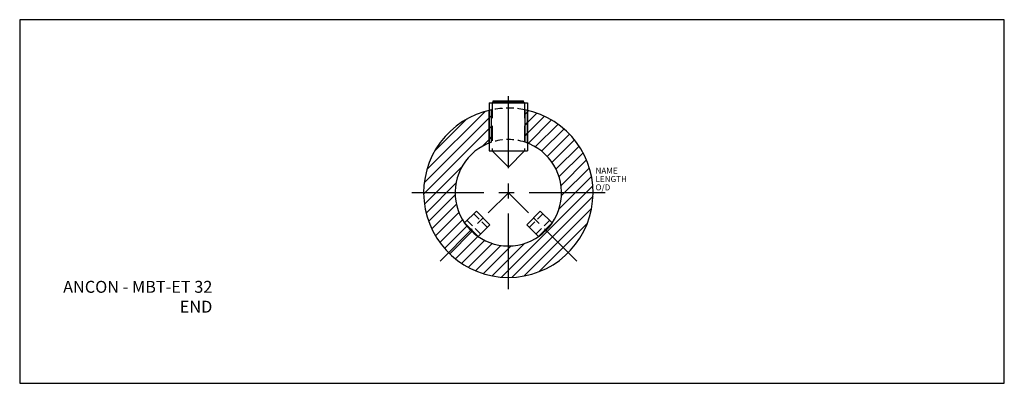
# Model space of a CAD drawing. Units: millimetres. Extents: x -205 to 208, y -80 to 73.
import ezdxf

# ---------------------------------------------------------------- set-up
doc = ezdxf.new("R2010")
doc.units = ezdxf.units.MM
for name, pattern in [('CENTER', [50.8, 31.75, -6.35, 6.35, -6.35]), ('CENTER2', [28.575, 19.05, -3.175, 3.175, -3.175]), ('HIDDEN', [9.525, 6.35, -3.175]), ('HIDDEN2', [4.7625, 3.175, -1.5875])]:
    doc.linetypes.add(name, pattern=pattern)
for name, color, linetype in [('ANCON-TEXT', 6, 'Continuous'), ('ANCON_ATTRIBS', 7, 'Continuous'), ('ANCON_BOLT', 7, 'Continuous'), ('ANCON_CENTRE', 7, 'CENTER'), ('ANCON_HATCH', 7, 'Continuous'), ('ANCON_HIDDEN', 7, 'HIDDEN'), ('ANCON_OUTLINE', 7, 'Continuous'), ('ANCON_OUTLINE1', 7, 'Continuous'), ('ANCON_SADDLE', 7, 'Continuous')]:
    doc.layers.add(name, color=color, linetype=linetype)
doc.styles.add('Ancon', font='arial.ttf', dxfattribs={"height": 12.5})

# ---------------------------------------------------------------- blocks, each defined once
blk = doc.blocks.new('*X0')
at = {"color": 0}
for p, q in [((-34.14, 9.72), (-9.72, 34.14)), ((7, 32.9), (8, 33.9)), ((8, 33.9), (8.55, 34.45)), ((8, 29.41), (12, 33.41)), ((-35.26, 4.11), (-8, 31.37)), ((-30.93, 17.42), (-17.42, 30.93)), ((-8, 31.37), (-7, 32.37)), ((7, 28.41), (8, 29.41)), ((8, 24.92), (15.17, 32.09)), ((8.28, 20.71), (18.1, 30.54)), ((-35.49, -0.61), (-8, 26.88)), ((-8, 26.88), (-7, 27.88)), ((7, 23.92), (8, 24.92)), ((11.29, 19.23), (20.82, 28.76)), ((13.95, 17.4), (23.32, 26.77)), ((-10.99, 19.41), (-8, 22.39)), ((-8, 22.39), (-7, 23.39)), ((16.28, 15.24), (25.62, 24.58)), ((18.29, 12.76), (27.71, 22.19)), ((19.96, 9.94), (29.61, 19.59)), ((21.26, 6.75), (31.29, 16.78)), ((22.09, 3.09), (32.74, 13.74)), ((-35.18, -4.78), (-19.41, 10.99)), ((22.27, -1.22), (33.93, 10.44)), ((21.27, -6.71), (34.83, 6.85)), ((-34.45, -8.55), (-21.95, 3.96)), ((-2.91, -35.38), (35.38, 2.91)), ((-33.41, -12), (-22.28, -0.87)), ((1.49, -35.47), (35.47, -1.49)), ((-32.09, -15.17), (-21.77, -4.85)), ((6.56, -34.89), (34.89, -6.56)), ((-30.54, -18.1), (-20.71, -8.28)), ((-28.76, -20.82), (-19.23, -11.29)), ((-26.77, -23.32), (-17.4, -13.95)), ((-24.58, -25.62), (-15.24, -16.28)), ((12.85, -33.09), (33.09, -12.85)), ((-22.19, -27.71), (-12.76, -18.29)), ((-19.59, -29.61), (-9.94, -19.96)), ((-16.78, -31.29), (-6.75, -21.26)), ((-13.74, -32.74), (-3.09, -22.09)), ((-10.44, -33.93), (1.22, -22.27)), ((-6.85, -34.83), (6.71, -21.27))]:
    blk.add_line(p, q, dxfattribs=at)

msp = doc.modelspace()

# ---------------------------------------------------------------- linework, layer by layer
msp.add_lwpolyline([(-204.75, -79.92), (207.8, -79.92), (207.8, 72.58), (-204.75, 72.58)], close=True)
at = {"layer": 'ANCON_BOLT'}
for p, q in [((-7.98, 37.65), (-7.98, 17.55)), ((-7.98, 37.65), (7.98, 37.65)), ((-6.75, 37.65), (-6.3, 38.1)), ((-6.3, 38.5), (6.3, 38.5)), ((-6.3, 38.1), (-6.3, 38.5)), ((-6.3, 38.1), (6.3, 38.1)), ((6.3, 38.1), (6.3, 38.5)), ((6.75, 37.65), (6.3, 38.1)), ((7.98, 37.65), (7.98, 17.55)), ((-7.98, 17.55), (7.98, 17.55)), ((0, 10.8), (-6.75, 17.55)), ((0, 10.8), (6.75, 17.55))]:
    msp.add_line(p, q, dxfattribs=at)
at = {"layer": 'ANCON_BOLT', "linetype": 'HIDDEN'}
for p, q in [((-6.77, 37.65), (-6.77, 17.55)), ((6.77, 37.65), (6.77, 17.55))]:
    msp.add_line(p, q, dxfattribs=at)
at = {"layer": 'ANCON_CENTRE'}
for p, q in [((0, -40.5), (0, 40.5)), ((40.5, 0), (-40.5, 0))]:
    msp.add_line(p, q, dxfattribs=at)
at = {"layer": 'ANCON_CENTRE', "linetype": 'CENTER2'}
for p in [(-28.64, -28.64), (28.64, -28.64)]:
    msp.add_line(p, (0, 0), dxfattribs=at)
at = {"layer": 'ANCON_HIDDEN', "linetype": 'HIDDEN2'}
for radius, start, end in [(35.5, 78.6277, 101.3723), (22.3, 71.7055, 108.2945)]:
    msp.add_arc((0, 0), radius, start, end, dxfattribs=at)
at = {"layer": 'ANCON_OUTLINE'}
for radius, start, end in [(35.5, 101.3723, 78.6277), (22.3, 108.2945, 71.7055)]:
    msp.add_arc((0, 0), radius, start, end, dxfattribs=at)
at = {"layer": 'ANCON_OUTLINE1'}
for p, q in [((-8, 20.82), (-8, 34.59)), ((-7, 21.17), (-7, 34.8)), ((7, 21.17), (7, 34.8)), ((8, 20.82), (8, 34.59))]:
    msp.add_line(p, q, dxfattribs=at)
at = {"layer": 'ANCON_SADDLE'}
for p, q in [((-18.34, -12.68), (-13.39, -7.73)), ((-13.39, -7.73), (-7.73, -13.39)), ((13.39, -7.73), (7.73, -13.39)), ((18.34, -12.68), (13.39, -7.73)), ((-12.68, -18.34), (-18.34, -12.68)), ((-12.68, -18.34), (-7.73, -13.39)), ((12.68, -18.34), (7.73, -13.39)), ((12.68, -18.34), (18.34, -12.68))]:
    msp.add_line(p, q, dxfattribs=at)
at = {"layer": 'ANCON_SADDLE', "linetype": 'HIDDEN2'}
for p, q in [((-17.28, -11.62), (-11.62, -17.28)), ((-14.45, -8.8), (-8.8, -14.45)), ((14.45, -8.8), (8.8, -14.45)), ((17.28, -11.62), (11.62, -17.28))]:
    msp.add_line(p, q, dxfattribs=at)

# ---------------------------------------------------------------- block references
at = {"layer": 'ANCON_HATCH', "linetype": 'Continuous'}
msp.add_blockref('*X0', (0, 0), dxfattribs=at)

# ---------------------------------------------------------------- texts
at = {"layer": 'ANCON-TEXT', "insert": (-572.59, -36.95), "char_height": 5, "width": 448.5664, "attachment_point": 1, "style": 'Ancon'}
msp.add_mtext('\\pxqr;ANCON - MBT-ET 32\\PEND', dxfattribs=at)
at = {"layer": 'ANCON_ATTRIBS', "flags": 3}
for tag, p, s in [('NAME', (36.5, 8), 'Ancon_ET32_End'), ('LENGTH', (36.5, 4.5), '312'), ('O/D', (36.5, 1), '71')]:
    msp.add_attdef(tag, p, s, height=2.5, dxfattribs=at)

doc.saveas('drawing.dxf')
